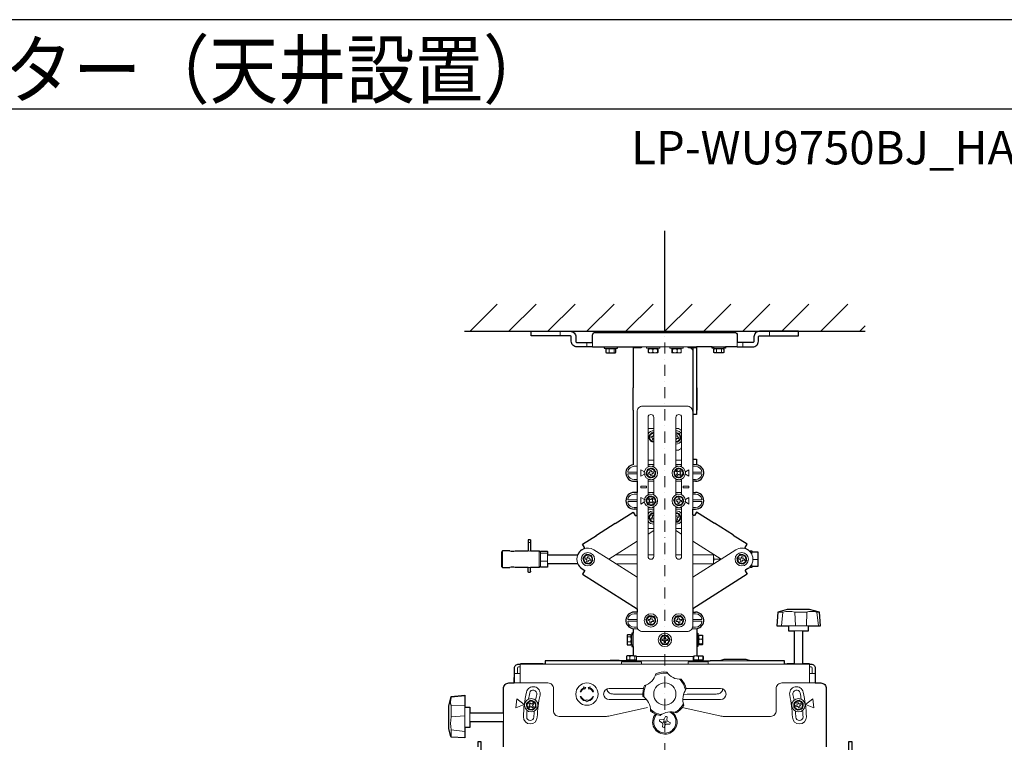
# Model space of a CAD drawing. Extents: x 1000 to 27000, y 2500 to 40000.
# Drawn here: x 13706 to 22549, y 33507 to 40000 of the extents above; entities that cross this region are included whole.
import ezdxf
from ezdxf.enums import TextEntityAlignment as Align

# ---------------------------------------------------------------- set-up
doc = ezdxf.new("R2010")
doc.units = 0
doc.header["$LTSCALE"] = 400
doc.header["$MEASUREMENT"] = 0
doc.linetypes.add('DASHDOT', pattern=[1, 0.5, -0.25, 0, -0.25])
doc.layers.get('0').update_dxf_attribs({"linetype": 'CONTINUOUS'})
for name, color, linetype in [('MOJI', 7, 'CONTINUOUS'), ('SUGATA', 7, 'CONTINUOUS'), ('WAKU', 4, 'CONTINUOUS')]:
    doc.layers.add(name, color=color, linetype=linetype)
doc.layers.add('THUSIN', color=7, linetype='CONTINUOUS', lineweight=9)
doc.styles.get("Standard").update_dxf_attribs({"font": 'SIMPLEX', "bigfont": 'BIGFONT'})

# ---------------------------------------------------------------- blocks, each defined once
blk = doc.blocks.new('LP-WU9750BJ_404U_SET_FL-920')
blk.add_line((10000, -2010), (10000, -1097.8))
at = {"layer": 'SUGATA', "color": 1, "linetype": 'Continuous'}
for p, q in [((8250, -2000), (8494, -1756)), ((8600, -2000), (8844, -1756)), ((8950, -2000), (9194, -1756)), ((9300, -2000), (9544, -1756)), ((9650, -2000), (9894, -1756)), ((10000, -2000), (10244, -1756)), ((10350, -2000), (10594, -1756)), ((10700, -2000), (10944, -1756)), ((11050, -2000), (11294, -1756)), ((11400, -2000), (11644, -1756)), ((11750, -2000), (11800, -1950))]:
    blk.add_line(p, q, dxfattribs=at)
at = {"layer": 'SUGATA', "color": 3, "linetype": 'Continuous'}
blk.add_line((8200, -2000), (11800, -2000), dxfattribs=at)
at = {"layer": 'SUGATA', "color": 3, "lineweight": 9}
for p, q in [((9060, -2000), (9060, -2040)), ((10940, -2000), (10940, -2040)), ((9300, -2100), (9300, -2140)), ((9350, -2100), (9350, -2140)), ((10650, -2100), (10650, -2140)), ((10700, -2100), (10700, -2140)), ((9455, -2140), (9575, -2140)), ((9469.6, -2161.5), (9482.1, -2158)), ((9482.1, -2193), (9469.6, -2189.5)), ((9557.5, -2150), (9472.5, -2150)), ((9474.8, -2158), (9555.2, -2158)), ((9499.7, -2189.5), (9499.7, -2161.5)), ((9545.1, -2189.5), (9545.1, -2161.5)), ((9560.4, -2161.5), (9554, -2158)), ((9554, -2193), (9560.4, -2189.5)), ((10285, -2140), (9715, -2140)), ((9787, -2148), (9715, -2148)), ((9747, -2140), (9747, -2148)), ((9937.5, -2150), (9852.5, -2150)), ((9854.8, -2158), (9935.2, -2158)), ((9891.4, -2189.5), (9891.4, -2161.5)), ((10062.5, -2150), (10147.5, -2150)), ((10145.2, -2158), (10064.8, -2158)), ((10110, -2161.5), (10110, -2189.5)), ((10213, -2148), (10285, -2148)), ((10252, -2178), (10252, -2748)), ((10253, -2140), (10253, -2748)), ((10545, -2140), (10425, -2140)), ((10449.1, -2158), (10438.9, -2161.5)), ((10438.9, -2189.5), (10449.1, -2193)), ((10442.5, -2150), (10527.5, -2150)), ((10525.2, -2158), (10444.8, -2158)), ((10463.6, -2161.5), (10463.6, -2189.5)), ((10509.7, -2161.5), (10509.7, -2189.5)), ((10531.1, -2161.5), (10522.2, -2158)), ((10531.1, -2189.5), (10522.2, -2193)), ((9715, -2508), (9715, -2708)), ((10285, -2708), (10285, -2508)), ((9849.5, -3218.7), (9849.5, -2773)), ((9900.5, -2773), (9900.5, -3218.7)), ((10099.5, -2773), (10099.5, -3218.7)), ((10150.5, -3218.7), (10150.5, -2773)), ((9850, -2873), (9900.5, -2873)), ((9900.5, -3158), (9849.5, -3158)), ((10099.5, -3158), (10150.5, -3158)), ((9671.4, -3265.5), (9750, -3265.5)), ((9750, -3213), (9725, -3213)), ((9750, -3198), (9750, -3348)), ((9900.5, -3198), (9849.5, -3198)), ((10099.5, -3198), (10150.5, -3198)), ((10250, -3198), (10250, -3348)), ((10250, -3213), (10275, -3213)), ((10328.6, -3265.5), (10250, -3265.5)), ((10275, -3198), (10253, -3198)), ((9671.4, -3280.5), (9750, -3280.5)), ((9750, -3333), (9725, -3333)), ((9849.5, -3327.3), (9849.5, -3468.7)), ((9849.5, -3327.3), (9849.5, -3468.7)), ((9900.5, -3348), (9849.5, -3348)), ((9900.5, -3327.3), (9900.5, -3468.7)), ((9900.5, -3327.3), (9900.5, -3468.7)), ((10099.5, -3327.3), (10099.5, -3468.7)), ((10099.5, -3348), (10150.5, -3348)), ((10150.5, -3327.3), (10150.5, -3468.7)), ((10328.6, -3280.5), (10250, -3280.5)), ((10250, -3333), (10275, -3333)), ((9750, -3448), (9750, -3598)), ((9849.5, -3448), (9900.5, -3448)), ((10150.5, -3448), (10099.5, -3448)), ((10250, -3448), (10250, -3598)), ((9671.4, -3515.5), (9750, -3515.5)), ((9671.4, -3530.5), (9750, -3530.5)), ((9750, -3463), (9725, -3463)), ((10250, -3463), (10275, -3463)), ((10328.6, -3515.5), (10250, -3515.5)), ((10328.6, -3530.5), (10250, -3530.5)), ((9750, -3583), (9725, -3583)), ((9849.5, -3577.3), (9849.5, -4023)), ((9849.5, -3598), (9900.5, -3598)), ((9900.5, -3577.3), (9900.5, -4023)), ((10099.5, -3577.3), (10099.5, -4023)), ((10150.5, -3598), (10099.5, -3598)), ((10150.5, -3577.3), (10150.5, -4023)), ((10250, -3583), (10275, -3583)), ((9750, -3649.7), (9750, -4493.6)), ((10250, -3649.7), (10250, -4493.6)), ((9849.5, -3823.5), (9900.5, -3791.1)), ((9850, -3773), (9900.5, -3773)), ((10099.5, -3773), (10150, -3773)), ((10099.5, -3791.1), (10150.5, -3823.5)), ((8542.1, -3973), (8542.1, -4123)), ((8771.1, -3898), (8793.1, -3898)), ((8872.1, -3973), (8872.1, -4123)), ((9495.6, -4048), (9362.5, -3963.6)), ((10504.4, -4048), (10637.5, -3963.6)), ((8882.1, -4113), (8882.1, -3983)), ((8887.1, -3994.1), (8942.1, -3994.1)), ((8942.1, -4066.3), (8887.1, -4066.3)), ((8947.1, -4008), (8947.1, -4088)), ((9750, -4008), (9558.6, -4008)), ((9900.5, -4008), (9849.5, -4008)), ((10150.5, -4008), (10099.5, -4008)), ((10437.1, -4008), (10250, -4008)), ((10437.1, -4090.7), (10437.1, -4005.3)), ((10497.1, -4048), (10442.1, -4048)), ((10502.1, -4046.5), (10502.1, -4049.5)), ((10782.1, -3982.4), (10782.1, -4006.5)), ((10835.1, -4049.3), (10791, -4049.3)), ((9750, -4088), (9558.6, -4088)), ((10437.1, -4088), (10250, -4088)), ((10782.1, -4113.6), (10782.1, -4089.4)), ((9671.4, -4590.5), (9750, -4590.5)), ((9750, -4538), (9725, -4538)), ((10250, -4538), (10275, -4538)), ((10328.6, -4590.5), (10250, -4590.5)), ((11013.7, -4522.4), (11060, -4522.4)), ((11060, -4522.4), (11046.3, -4645)), ((11276.1, -4522.4), (11166.2, -4522.4)), ((11166.2, -4522.4), (11173.9, -4645)), ((11276.1, -4522.4), (11271.3, -4645)), ((11388, -4522.4), (11365.4, -4522.4)), ((11365.4, -4522.4), (11378.6, -4645)), ((9671.4, -4605.5), (9750, -4605.5)), ((9750, -4658), (9725, -4658)), ((9756.7, -4673), (9725, -4673)), ((10243.3, -4673), (10275, -4673)), ((10328.6, -4605.5), (10250, -4605.5)), ((10250, -4658), (10275, -4658)), ((11109, -4645), (11291, -4645)), ((9692.5, -4743.9), (9664.5, -4743.9)), ((9696, -4732.8), (9696, -4813.2)), ((9704, -4730.5), (9704, -4815.5)), ((9714, -4713), (9714, -4833)), ((10286, -4833), (10286, -4713)), ((10296, -4730.5), (10296, -4815.5)), ((10307.5, -4730.2), (10304, -4745.3)), ((10304, -4732.8), (10304, -4813.2)), ((10335.5, -4766.5), (10307.5, -4766.5)), ((10335.5, -4730.2), (10339, -4745.3)), ((11240, -4690), (11160, -4690)), ((9661, -4806.5), (9664.5, -4818.6)), ((9692.5, -4789.5), (9664.5, -4789.5)), ((9696, -4806.5), (9692.5, -4818.6)), ((10304, -4814.1), (10296, -4814.1)), ((10307.5, -4809.4), (10304, -4791.5)), ((10335.5, -4809.4), (10339, -4791.5)), ((9740.2, -4952), (9659.8, -4952)), ((9665.1, -4960), (9665.1, -4952)), ((9671.7, -4960), (9671.7, -4952)), ((9685.4, -4920.5), (9685.4, -4948.5)), ((9730.6, -4920.5), (9730.6, -4948.5)), ((10258.8, -4923), (9745.3, -4923)), ((9746, -4960), (9746, -4923)), ((10254, -4960), (10254, -4923)), ((10255, -4923), (10255, -4948.5)), ((10255, -4948.5), (10258.1, -4951)), ((10258.1, -4951), (10259.8, -4952)), ((10258.8, -4920.5), (10259.8, -4917)), ((10258.8, -4948.5), (10258.8, -4920.5)), ((10259.8, -4952), (10258.8, -4948.5)), ((10259.8, -4917), (10286, -4917)), ((10278.5, -4917), (10261.3, -4920.5)), ((10278.5, -4952), (10261.3, -4948.5)), ((10302.5, -4920.5), (10302.5, -4948.5)), ((10341.2, -4920.5), (10325.1, -4917)), ((10341.2, -4948.5), (10325.1, -4952)), ((10340.2, -4917), (10341.2, -4920.5)), ((10341.2, -4948.5), (10340.2, -4952)), ((10341.2, -4920.5), (10341.2, -4948.5)), ((8700, -4990), (8700, -5160)), ((8905, -4990), (8705, -4990)), ((8924, -4990), (11076, -4990)), ((9593.7, -4960), (9506.4, -4960)), ((9760, -4970), (9640, -4970)), ((10342.5, -4960), (9657.5, -4960)), ((10360, -4970), (10240, -4970)), ((10769.2, -4960), (10407.3, -4960)), ((11300, -4990), (11100, -4990)), ((11240, -4988), (11160, -4988)), ((11300, -4990), (11300, -5160)), ((8650, -5074), (8700, -5074)), ((8650, -5110), (8650, -5160)), ((11350, -5074), (11300, -5074)), ((9808.4, -5209), (9500, -5209)), ((10191.6, -5209), (10500, -5209)), ((8203.5, -5276.2), (8080.9, -5288.3)), ((8080.9, -5288.3), (8080.9, -5280)), ((8203.5, -5362.1), (8080.9, -5359.8)), ((8080.9, -5359.8), (8080.9, -5465.1)), ((8203.5, -5377), (8203.5, -5559)), ((9838.3, -5309), (9500, -5309)), ((10161.7, -5309), (10500, -5309)), ((8203.5, -5455.3), (8080.9, -5465.1)), ((8248.5, -5428), (8248.5, -5508)), ((8550, -5428), (8550, -5508)), ((8080.9, -5645.9), (8080.9, -5580.8)), ((8080.9, -5580.8), (8203.5, -5594.4))]:
    blk.add_line(p, q, dxfattribs=at)
at = {"layer": 'SUGATA', "color": 1, "lineweight": 9}
for p, q in [((10110, -2873), (10099.5, -2873)), ((9887, -2993.5), (9887.4, -2991.3)), ((9896.8, -2995.4), (9897.3, -2993.2)), ((10110, -3068), (10099.5, -3068)), ((9861.4, -3232.7), (9861.9, -3234.9)), ((9871.2, -3230.7), (9871.7, -3232.8)), ((10152.3, -3305.5), (10150.7, -3304)), ((10159.2, -3298.3), (10157.6, -3296.8)), ((10124.8, -3480.5), (10124.5, -3482.7)), ((10134.7, -3481.6), (10134.5, -3483.8)), ((9904.3, -3553.8), (9902.6, -3552.4)), ((9910.7, -3546.1), (9909, -3544.7)), ((9294.5, -4088), (9295, -4085.8)), ((9304.2, -4090.2), (9304.7, -4088.1)), ((10676.6, -4088), (10677.1, -4085.8)), ((10686.4, -4090.2), (10686.9, -4088.1)), ((9862.1, -4636.2), (9861.7, -4638.4)), ((9871.5, -4640.4), (9871.9, -4638.2)), ((10127.4, -4640.4), (10127, -4638.3)), ((10137.2, -4638.7), (10136.8, -4636.5)), ((9995.6, -4815.3), (9995.5, -4813.1)), ((10005.6, -4815.1), (10005.5, -4812.9)), ((9247.2, -5240), (9239.7, -5240)), ((9247.2, -5280), (9239.7, -5280)), ((9360.3, -5240), (9352.8, -5240)), ((9360.3, -5280), (9352.8, -5280)), ((8769.3, -5330.6), (8770.7, -5332.3)), ((8777.1, -5324.2), (8778.5, -5325.9)), ((11210.5, -5401.2), (11209.7, -5399.1)), ((11219.9, -5397.6), (11219.1, -5395.5))]:
    blk.add_line(p, q, dxfattribs=at)
at = {"layer": 'SUGATA', "color": 2}
for p, q in [((8771.1, -3873), (8771.1, -3973.3)), ((8793.1, -3873), (8793.1, -3973.3)), ((8771, -4156.1), (8771, -4122.8)), ((8793.1, -4156.1), (8793.1, -4122.8))]:
    blk.add_line(p, q, dxfattribs=at)
for points in [[(9350, -2140), (9210, -2140, -0.414214), (9160, -2090), (9160, -2050, 0.414214), (9150, -2040), (8800, -2040), (8800, -2000), (9150, -2000, -0.414214), (9200, -2050), (9200, -2090, 0.414214), (9210, -2100), (9350, -2100)], [(9350, -2100), (9350, -2035, -0.414214), (9375, -2010), (10625, -2010, -0.414214), (10650, -2035), (10650, -2100)], [(10650, -2140), (10790, -2140, 0.414214), (10840, -2090), (10840, -2050, -0.414214), (10850, -2040), (11200, -2040), (11200, -2000), (10850, -2000, 0.414214), (10800, -2050), (10800, -2090, -0.414214), (10790, -2100), (10650, -2100)], [(9255.3, -3963.6), (9276.5, -3950.2, 0.414214), (9278, -3943.3), (9259.3, -3913.7), (9385.9, -3833.4), (9384.8, -3831.7), (9553.7, -3724.5), (9554.8, -3726.2), (9715.2, -3624.4), (9734, -3654, 0.414214), (9740.9, -3655.5), (9750, -3649.7), (9750, -3598), (9725, -3598)], [(10744.7, -3963.6), (10723.5, -3950.2, -0.414214), (10722, -3943.3), (10740.7, -3913.7), (10614.1, -3833.4), (10615.2, -3831.7), (10446.3, -3724.5), (10445.2, -3726.2), (10284.8, -3624.4), (10266, -3654, -0.414214), (10259.1, -3655.5), (10250, -3649.7), (10250, -3598), (10275, -3598)], [(9255.3, -4132.4), (9276.5, -4145.8, -0.414214), (9278, -4152.7), (9259.3, -4182.3), (9750, -4493.6), (9750, -4523), (9725, -4523)], [(10744.7, -4132.4), (10723.5, -4145.8, 0.414214), (10722, -4152.7), (10740.7, -4182.3), (10250, -4493.6), (10250, -4523), (10275, -4523)], [(11300, -4990), (11314, -4990, -0.414214), (11350, -5026), (11350, -5160), (11400, -5160, -0.414214), (11450, -5210), (11450, -5734)], [(8550, -5428), (8550, -5210, -0.414214), (8600, -5160), (8648, -5160), (8648, -5110), (8650, -5110), (8650, -5026, -0.414214), (8686, -4990), (8700, -4990)]]:
    blk.add_lwpolyline(points, format="xyb", dxfattribs=at)
for points in [[(9350, -2140), (9455, -2140), (9455, -2150), (9472.5, -2150), (9472.5, -2158), (9474.8, -2158), (9469.6, -2161.5), (9469.6, -2189.5), (9474.8, -2193), (9555.2, -2193), (9560.4, -2189.5), (9560.4, -2161.5), (9555.2, -2158), (9557.5, -2158), (9557.5, -2150), (9575, -2150), (9575, -2140), (9715, -2140), (9715, -2508), (9713, -2508), (9713, -2708), (9715, -2708), (9715, -3198.7)], [(10425, -2140), (10285, -2140), (10285, -2508), (10287, -2508), (10287, -2708), (10285, -2708), (10285, -2748), (10253, -2748)], [(10650, -2140), (10545, -2140), (10545, -2150), (10527.5, -2150), (10527.5, -2158), (10525.2, -2158), (10531.1, -2161.5), (10531.1, -2189.5), (10525.2, -2193), (10444.8, -2193), (10438.9, -2189.5), (10438.9, -2161.5), (10444.8, -2158), (10442.5, -2158), (10442.5, -2150), (10425, -2150), (10425, -2140)], [(10252, -2748), (10252, -3198), (10253, -3198), (10253, -3148), (10285, -3148), (10285, -3198.7)], [(9725, -3348), (9750, -3348), (9750, -3448), (9725, -3448)], [(10285, -3347.3), (10285, -3348), (10250, -3348), (10250, -3448), (10275, -3448)], [(8607.1, -3973), (8542.1, -3973), (8532.1, -3983), (8532.1, -4113), (8542.1, -4123), (8607.1, -4123)], [(8657, -3973), (8769.6, -3973), (8771.1, -3973.1)], [(8793.1, -3973.1), (8794.6, -3973), (8872.1, -3973), (8882.1, -3983), (8882.1, -3981.7), (8884.5, -3978.2), (8887.1, -3975.8), (8942.1, -3975.8), (8944.6, -3978.2), (8946.7, -3981), (8947.1, -3981.6), (8947.1, -4008), (9217.3, -4008)], [(10766.1, -3982), (10766.1, -3973), (10782.1, -3973), (10782.1, -3982.4), (10835.1, -3982.4), (10835.1, -4113.6), (10782.1, -4113.6), (10782.1, -4123), (10766.1, -4123), (10766.1, -4114.1)], [(8769.6, -4123), (8657, -4123)], [(9217.3, -4088), (8947.1, -4088), (8947.1, -4114.4), (8944.6, -4117.8), (8942.1, -4120.2), (8887.1, -4120.2), (8884.5, -4117.8), (8882.1, -4114.4), (8882.1, -4113), (8872.1, -4123), (8794.5, -4123)], [(11300, -4990), (11300, -4988), (11240, -4988), (11240, -4690), (11291, -4690), (11291, -4645), (11398, -4645), (11388, -4522.4), (11300, -4500), (11100, -4500), (11013.7, -4522.4), (11005.3, -4645), (11109, -4645), (11109, -4690), (11160, -4690), (11160, -4988), (11100, -4988), (11100, -4990), (11076, -4990), (11076, -4960), (10769.2, -4960), (10730, -4950), (10530, -4950), (10492.3, -4959.6)], [(9714, -4672.2), (9714, -4713), (9704, -4713), (9704, -4730.5), (9696, -4730.5), (9696, -4732.8), (9694.5, -4730.2), (9692.5, -4727.4), (9664.5, -4727.4), (9662.5, -4730.2), (9661, -4732.8), (9661, -4813.2), (9662.5, -4815.8), (9664.5, -4818.6), (9692.5, -4818.6), (9694.5, -4815.8), (9696, -4813.2), (9696, -4815.5), (9704, -4815.5), (9704, -4833), (9714, -4833), (9714, -4917), (9659.8, -4917), (9657.8, -4918.1), (9654.7, -4920.5), (9654.7, -4948.5), (9657.8, -4950.9), (9659.8, -4952), (9657.5, -4952), (9657.5, -4960), (9593.7, -4960), (9590.2, -4958), (9509.8, -4958), (9506.4, -4960), (8924, -4960), (8924, -4990), (8905, -4990), (8905, -4988), (8705, -4988), (8705, -4990), (8700, -4990)], [(10286, -4672.2), (10286, -4713), (10296, -4713), (10296, -4730.5), (10304, -4730.5), (10304, -4732.8), (10304.1, -4732.6), (10305.6, -4731.2), (10307.5, -4730.2), (10335.5, -4730.2), (10337.4, -4731.2), (10338.9, -4732.6), (10339, -4732.8), (10339, -4813.1), (10338.9, -4813.4), (10337.4, -4814.8), (10335.5, -4815.8), (10307.5, -4815.8), (10305.8, -4815), (10304.4, -4813.8), (10304.2, -4813.5), (10304, -4813.2), (10304, -4815.5), (10296, -4815.5), (10296, -4833), (10286, -4833), (10286, -4917), (10340.2, -4917), (10341.9, -4918), (10345, -4920.5), (10345, -4948.5), (10341.9, -4951), (10340.2, -4952), (10342.5, -4952), (10342.5, -4960), (10407.3, -4960), (10409.2, -4958.4), (10409.8, -4958), (10490.2, -4958), (10490.8, -4958.4), (10492.7, -4960)], [(11652, -5777.8), (11652, -5685), (11678, -5685), (11678, -5835)], [(8322, -5735), (8322, -5685), (8348, -5685), (8348, -5777.8)], [(8550, -5734), (8550, -5508)], [(8550, -5508), (8248.5, -5508), (8248.5, -5559), (8203.5, -5559), (8203.5, -5652), (8080.9, -5645.9), (8075.1, -5633), (8058.5, -5568), (8058.5, -5368), (8080.9, -5280), (8203.5, -5270), (8203.5, -5377), (8248.5, -5377), (8248.5, -5428), (8550, -5428)]]:
    blk.add_lwpolyline(points, dxfattribs=at)
at = {"layer": 'SUGATA', "color": 3, "lineweight": 9}
for points in [[(9518.6, -2158), (9499.7, -2161.5), (9487.2, -2158)], [(9518.6, -2193), (9499.7, -2189.5), (9487.2, -2193)], [(9551.5, -2158), (9545.1, -2161.5), (9526.3, -2158)], [(9551.5, -2193), (9545.1, -2189.5), (9526.3, -2193)], [(9835, -2140), (9835, -2150), (9852.5, -2150), (9852.5, -2158), (9854.8, -2158), (9848.8, -2161.5), (9848.8, -2189.5), (9854.8, -2193), (9935.2, -2193), (9941.2, -2189.5), (9941.2, -2161.5), (9935.2, -2158), (9937.5, -2158), (9937.5, -2150), (9955, -2150), (9955, -2140)], [(9854.8, -2158), (9853.3, -2161.5), (9853.3, -2189.5), (9854.8, -2193)], [(9934.6, -2193), (9933.1, -2189.5), (9933.1, -2161.5), (9934.6, -2158)], [(9935.2, -2158), (9936.7, -2161.5), (9936.7, -2189.5), (9935.2, -2193)], [(10165, -2140), (10165, -2150), (10147.5, -2150), (10147.5, -2158), (10145.2, -2158), (10146.5, -2159.6), (10147.3, -2161.5), (10147.3, -2189.5), (10146.5, -2191.4), (10145.2, -2193), (10064.8, -2193), (10063.5, -2191.4), (10062.7, -2189.5), (10062.7, -2161.5), (10063.5, -2159.6), (10064.8, -2158), (10062.5, -2158), (10062.5, -2150), (10045, -2150), (10045, -2140)], [(10065.7, -2158), (10066.9, -2159.6), (10067.7, -2161.5), (10067.7, -2189.5), (10066.9, -2191.4), (10065.7, -2193)], [(10453.3, -2158), (10463.6, -2161.5), (10482.8, -2158)], [(10453.3, -2193), (10463.6, -2189.5), (10482.8, -2193)], [(10518.6, -2158), (10509.7, -2161.5), (10490.5, -2158)], [(10518.6, -2193), (10509.7, -2189.5), (10490.5, -2193)], [(9816, -3262.3), (9784.5, -3244.1), (9784.5, -3301.9), (9816, -3283.7)], [(9849.5, -3213), (9862.5, -3213), (9865.3, -3213.8)], [(9900.5, -3213), (9887.5, -3213), (9884.7, -3213.8)], [(10099.5, -3213), (10112.5, -3213), (10115.3, -3213.8)], [(10150.5, -3213), (10137.5, -3213), (10134.7, -3213.8)], [(10184, -3262.3), (10215.5, -3244.1), (10215.5, -3301.9), (10184, -3283.7)], [(9849.5, -3333), (9862.5, -3333), (9865.3, -3332.2)], [(9884.7, -3332.2), (9887.5, -3333), (9900.5, -3333)], [(10115.3, -3332.2), (10112.5, -3333), (10099.5, -3333)], [(10150.5, -3333), (10137.5, -3333), (10134.7, -3332.2)], [(9816, -3512.3), (9784.5, -3494.1), (9784.5, -3551.9), (9816, -3533.7)], [(9849.5, -3463), (9862.5, -3463), (9865.2, -3463.8)], [(9900.5, -3463), (9887.5, -3463), (9884.8, -3463.8)], [(10099.5, -3463), (10112.5, -3463), (10115.2, -3463.8)], [(10150.5, -3463), (10137.5, -3463), (10134.8, -3463.8)], [(10184, -3512.3), (10215.5, -3494.1), (10215.5, -3551.9), (10184, -3533.7)], [(9849.5, -3583), (9862.5, -3583), (9865.3, -3582.2)], [(9900.5, -3583), (9887.5, -3583), (9884.7, -3582.2)], [(10099.5, -3583), (10112.5, -3583), (10115.3, -3582.2)], [(10150.5, -3583), (10137.5, -3583), (10134.7, -3582.2)], [(9750, -3886.6), (9495.6, -4048), (9750, -4209.4)], [(10250, -3886.6), (10504.4, -4048), (10250, -4209.4)], [(10437.1, -4027.2), (10442.1, -4048), (10437.1, -4068.8)], [(10498.3, -4044.1), (10497.1, -4048), (10498.3, -4051.9)], [(9661, -4737), (9664.5, -4743.9), (9661, -4762.9)], [(9661, -4801.6), (9664.5, -4789.5), (9661, -4770.6)], [(9696, -4737), (9692.5, -4743.9), (9696, -4762.9)], [(9696, -4801.6), (9692.5, -4789.5), (9696, -4770.6)], [(10304, -4751.4), (10307.5, -4766.5), (10304, -4784.3)], [(10339, -4751.4), (10335.5, -4766.5), (10339, -4784.3)], [(10339, -4812.1), (10335.5, -4809.4), (10307.5, -4809.4), (10304, -4812.1)], [(9667.5, -4952), (9665.1, -4951.7), (9654.7, -4948.5)], [(9672.6, -4917), (9685.4, -4920.5), (9704.2, -4917)], [(9672.6, -4952), (9685.4, -4948.5), (9704.2, -4952)], [(9736.7, -4917), (9730.6, -4920.5), (9711.8, -4917)], [(9736.7, -4952), (9730.6, -4948.5), (9711.8, -4952)], [(9714, -4917), (9740.2, -4917), (9742.2, -4918.1), (9745.3, -4920.5), (9745.3, -4948.5), (9742.2, -4950.9), (9740.2, -4952), (9742.5, -4952), (9742.5, -4960)], [(10340.2, -4952), (10257.5, -4952), (10257.5, -4960)], [(10260.3, -4917), (10261.3, -4920.5), (10261.3, -4948.5), (10260.3, -4952)], [(10318.6, -4917), (10302.5, -4920.5), (10285.4, -4917)], [(10318.6, -4952), (10302.5, -4948.5), (10285.4, -4952)], [(9640, -4960), (9640, -4970), (9610, -4970), (9610, -4990)], [(9790, -4990), (9790, -4970), (9760, -4970), (9760, -4960)], [(10210, -4990), (10210, -4970), (10240, -4970), (10240, -4960)], [(10390, -4990), (10390, -4970), (10360, -4970), (10360, -4960)], [(8671.6, -5303.2), (8736, -5352), (8661.5, -5383.4), (8671.6, -5303.2)], [(9538.5, -5259), (9798.4, -5259), (9802, -5259.1)], [(10461.5, -5259), (10201.6, -5259), (10167, -5265.1)], [(11328.4, -5303.2), (11264, -5352), (11338.5, -5383.4), (11328.4, -5303.2)]]:
    blk.add_lwpolyline(points, dxfattribs=at)
for points in [[(10252, -3198), (10250, -3198), (10250, -2723, 0.414214), (10200, -2673), (9800, -2673, 0.414214), (9750, -2723), (9750, -3213)], [(9750, -4523), (9750, -4648, 0.414214), (9800, -4698), (10200, -4698, 0.414214), (10250, -4648), (10250, -4523)], [(8676, -5074), (8676, -5026, -0.414193), (8686, -5016), (8700, -5016)], [(11324, -5074), (11324, -5026, 0.414193), (11314, -5016), (11300, -5016)], [(9843.9, -5380.7), (9507.7, -5455.3, -0.054596), (9464.4, -5460), (9050, -5460, -0.414214), (9000, -5410), (9000, -5210, 0.414214), (8950, -5160), (8650, -5160)], [(10156.1, -5380.7), (10492.3, -5455.3, 0.054596), (10535.6, -5460), (10950, -5460, 0.414214), (11000, -5410), (11000, -5210, -0.414214), (11050, -5160), (11350, -5160)]]:
    blk.add_lwpolyline(points, format="xyb", dxfattribs=at)
at = {"layer": 'SUGATA', "color": 1, "lineweight": 9}
for points in [[(9900.5, -2912.3), (9885, -2909.3), (9854.7, -2944.2), (9869.7, -2987.8), (9900.5, -2993.8)], [(10099.5, -2993.7), (10114.7, -2996.8), (10145.3, -2962.2), (10130.6, -2918.4), (10099.5, -2912.1)], [(9889.4, -3229.1), (9844.2, -3238.6), (9829.8, -3282.5), (9860.6, -3316.9), (9905.8, -3307.4), (9920.2, -3263.5), (9889.4, -3229.1)], [(10156.6, -3239.3), (10111.7, -3228.8), (10080, -3262.4), (10093.4, -3306.7), (10138.3, -3317.2), (10170, -3283.6), (10156.6, -3239.3)], [(9904.5, -3487.5), (9859, -3479.7), (9829.5, -3515.2), (9845.5, -3558.5), (9891, -3566.3), (9920.5, -3530.8), (9904.5, -3487.5)], [(10152.5, -3485.9), (10106.6, -3480.7), (10079.1, -3517.8), (10097.5, -3560.1), (10143.4, -3565.3), (10170.9, -3528.2), (10152.5, -3485.9)], [(9900.5, -3632.9), (9879.8, -3631.5), (9853.9, -3669.8), (9874.2, -3711.3), (9900.5, -3713.1)], [(10099.5, -3632.3), (10129.5, -3637.4), (10145.5, -3680.7), (10116.1, -3716.3), (10099.5, -3713.5)], [(9295.5, -4003.8), (9263.9, -4037.5), (9277.3, -4081.7), (9322.3, -4092.2), (9353.9, -4058.5), (9340.5, -4014.3), (9295.5, -4003.8)], [(10677.7, -4003.8), (10646.1, -4037.5), (10659.5, -4081.7), (10704.5, -4092.2), (10736.1, -4058.5), (10722.7, -4014.3), (10677.7, -4003.8)], [(9905.6, -4563.4), (9860.4, -4554.2), (9829.7, -4588.8), (9844.4, -4632.6), (9889.6, -4641.8), (9920.3, -4607.2), (9905.6, -4563.4)], [(10140.8, -4554.6), (10095.3, -4562.6), (10079.5, -4606), (10109.2, -4641.4), (10154.7, -4633.4), (10170.5, -4590), (10140.8, -4554.6)], [(10022.6, -4732.7), (9976.4, -4733.3), (9953.8, -4773.6), (9977.4, -4813.3), (10023.6, -4812.7), (10046.2, -4772.4), (10022.6, -4732.7)], [(9276.1, -5208.8), (9279.5, -5216), (9289.6, -5200.9), (9269.8, -5195.2), (9273.2, -5202.4)], [(9326.8, -5202.4), (9330.2, -5195.2), (9310.4, -5200.9), (9320.5, -5216), (9323.9, -5208.8)], [(8835.7, -5330.7), (8792.4, -5314.4), (8756.8, -5343.8), (8764.3, -5389.3), (8807.6, -5405.6), (8843.2, -5376.2), (8835.7, -5330.7)], [(11243.1, -5343.4), (11235.9, -5389), (11192.9, -5405.6), (11156.9, -5376.6), (11164.1, -5331), (11207.1, -5314.4), (11243.1, -5343.4)]]:
    blk.add_lwpolyline(points, dxfattribs=at)
for points in [[(9900.5, -2927.6), (9898.9, -2927.3), (9897.2, -2936.1, -0.414214), (9885.4, -2944.1), (9876.6, -2942.3), (9874.3, -2954.1), (9883.1, -2955.8, -0.414214), (9891.1, -2967.6), (9889.3, -2976.4), (9900.5, -2978.6)], [(10099.5, -2978.4), (10100.9, -2978.7), (10102.7, -2969.9, -0.414214), (10114.5, -2962.1), (10123.3, -2963.9), (10125.7, -2952.1), (10116.9, -2950.3, -0.414214), (10109.1, -2938.5), (10110.9, -2929.7), (10099.5, -2927.4)], [(9900.7, -3273.7), (9898.2, -3262), (9889.4, -3263.8, -0.414214), (9877.6, -3256.1), (9875.7, -3247.3), (9864, -3249.8), (9865.8, -3258.6, -0.414214), (9858.1, -3270.4), (9849.3, -3272.3), (9851.8, -3284), (9860.6, -3282.2, -0.414214), (9872.4, -3289.9), (9874.3, -3298.7), (9886, -3296.2), (9884.2, -3287.4, -0.414214), (9891.9, -3275.6), (9900.7, -3273.7)], [(10147.3, -3285.8), (10140.8, -3279.6, -0.414214), (10140.3, -3265.5), (10146.5, -3258.9), (10137.8, -3250.7), (10131.6, -3257.2, -0.414214), (10117.5, -3257.7), (10110.9, -3251.5), (10102.7, -3260.2), (10109.2, -3266.4, -0.414214), (10109.7, -3280.5), (10103.5, -3287.1), (10112.2, -3295.3), (10118.4, -3288.8, -0.414214), (10132.5, -3288.3), (10139.1, -3294.5), (10147.3, -3285.8), (10147.3, -3285.8)], [(9890.4, -3543.6), (9883.5, -3537.8, 0.414214), (9869.4, -3539.1), (9863.6, -3546.1), (9854.4, -3538.4), (9860.2, -3531.5, 0.414214), (9858.9, -3517.4), (9851.9, -3511.6), (9859.6, -3502.4), (9866.5, -3508.2, 0.414214), (9880.6, -3506.9), (9886.4, -3499.9), (9895.6, -3507.6), (9889.8, -3514.5, 0.414214), (9891.1, -3528.6), (9898.1, -3534.4), (9890.4, -3543.6)], [(10149.2, -3531.8), (10140.2, -3530.8, 0.414214), (10129.2, -3539.6), (10128.1, -3548.5), (10116.2, -3547.2), (10117.2, -3538.2, 0.414214), (10108.4, -3527.2), (10099.5, -3526.1), (10100.8, -3514.2), (10109.8, -3515.2, 0.414214), (10120.8, -3506.4), (10121.9, -3497.5), (10133.8, -3498.8), (10132.8, -3507.8, 0.414214), (10141.6, -3518.8), (10150.5, -3519.9), (10149.2, -3531.8), (10149.2, -3531.8)], [(9898.4, -3656), (9894.4, -3647.9), (9883.7, -3653.2), (9887.6, -3661.2, -0.414214), (9883, -3674.6), (9874.9, -3678.6), (9880.2, -3689.3), (9888.2, -3685.4)], [(10099.5, -3654.4), (10100.1, -3655.9, 0.414214), (10112.9, -3661.8), (10121.3, -3658.7), (10125.5, -3669.9), (10117.1, -3673.1, 0.414214), (10111.2, -3685.9), (10114.3, -3694.3), (10103.1, -3698.5), (10099.9, -3690.1)], [(9331.9, -4059.5), (9334.6, -4047.8), (9325.9, -4045.8, -0.414214), (9318.4, -4033.8), (9320.4, -4025), (9308.8, -4022.3), (9306.7, -4031.1, -0.414214), (9294.7, -4038.5), (9285.9, -4036.5), (9283.2, -4048.2), (9292, -4050.2, -0.414214), (9299.4, -4062.2), (9297.4, -4071), (9309.1, -4073.7), (9311.1, -4064.9, -0.414214), (9323.1, -4057.5), (9331.9, -4059.5)], [(10714.1, -4059.5), (10716.8, -4047.8), (10708, -4045.8, -0.414214), (10700.6, -4033.8), (10702.6, -4025), (10690.9, -4022.3), (10688.9, -4031.1, -0.414214), (10676.9, -4038.5), (10668.1, -4036.5), (10665.4, -4048.2), (10674.1, -4050.2, -0.414214), (10681.6, -4062.2), (10679.6, -4071), (10691.2, -4073.7), (10693.3, -4064.9, -0.414214), (10705.3, -4057.5), (10714.1, -4059.5)], [(9874.1, -4572.3), (9874.1, -4572.3), (9885.9, -4574.7), (9884.1, -4583.5, 0.414214), (9891.9, -4595.3), (9900.7, -4597.1), (9898.3, -4608.9), (9889.5, -4607.1, 0.414214), (9877.7, -4614.9), (9875.9, -4623.7), (9864.1, -4621.3), (9865.9, -4612.5, 0.414214), (9858.1, -4600.7), (9849.3, -4598.9), (9851.7, -4587.1), (9860.5, -4588.9, 0.414214), (9872.3, -4581.1), (9874.1, -4572.3)], [(10148.6, -4587.8), (10139.7, -4589.3, -0.414214), (10128.1, -4581.2), (10126.6, -4572.3), (10114.8, -4574.4), (10116.3, -4583.3, -0.414214), (10108.2, -4594.9), (10099.3, -4596.4), (10101.4, -4608.2), (10110.3, -4606.7, -0.414214), (10121.9, -4614.8), (10123.4, -4623.7), (10135.2, -4621.6), (10133.7, -4612.7, -0.414214), (10141.8, -4601.1), (10150.7, -4599.6), (10148.6, -4587.8)], [(10024.9, -4766.7), (10025.1, -4778.7), (10016.1, -4778.8, 0.414214), (10006.2, -4788.9), (10006.3, -4797.9), (9994.3, -4798.1), (9994.2, -4789.1, 0.414214), (9984.1, -4779.2), (9975.1, -4779.3), (9974.9, -4767.3), (9983.9, -4767.2, 0.414214), (9993.8, -4757.1), (9993.7, -4748.1), (10005.7, -4747.9), (10005.8, -4756.9, 0.414214), (10015.9, -4766.8), (10024.9, -4766.7)], [(8811.2, -5383.1), (8805.5, -5376.2, 0.414214), (8791.5, -5374.8), (8784.5, -5380.5), (8776.9, -5371.2), (8783.8, -5365.5, 0.414214), (8785.2, -5351.5), (8779.5, -5344.5), (8788.8, -5336.9), (8794.5, -5343.8, 0.414214), (8808.5, -5345.2), (8815.5, -5339.5), (8823.1, -5348.8), (8816.2, -5354.5, 0.414214), (8814.8, -5368.5), (8820.5, -5375.5), (8811.2, -5383.1)], [(11225.5, -5356.6), (11221.2, -5345.4), (11212.8, -5348.6, -0.414214), (11199.8, -5342.9), (11196.6, -5334.5), (11185.4, -5338.8), (11188.6, -5347.2, -0.414214), (11182.9, -5360.2), (11174.5, -5363.4), (11178.8, -5374.6), (11187.2, -5371.4, -0.414214), (11200.2, -5377.1), (11203.4, -5385.5), (11214.6, -5381.2), (11211.4, -5372.8, -0.414214), (11217.1, -5359.8), (11225.5, -5356.6), (11225.5, -5356.6)], [(10006.6, -5460.4), (9992.8, -5485.8, -0.293487), (9983.4, -5491), (9954.6, -5489)], [(10021, -5464.6), (10019, -5493.4, 0.293487), (10024.2, -5502.8), (10049.6, -5516.6)], [(9979, -5555.4), (9981, -5526.6, 0.293487), (9975.8, -5517.2), (9950.4, -5503.4)], [(10045.4, -5531), (10016.6, -5529, 0.293487), (10007.2, -5534.2), (9993.4, -5559.6)]]:
    blk.add_lwpolyline(points, format="xyb", dxfattribs=at)
at = {"layer": 'SUGATA', "color": 3, "lineweight": 9}
for points in [[(9784.5, -3390.5), (9834.5, -3390.5), (9834.5, -3405.5), (9784.5, -3405.5)], [(10165.5, -3390.5), (10215.5, -3390.5), (10215.5, -3405.5), (10165.5, -3405.5)]]:
    blk.add_lwpolyline(points, close=True, dxfattribs=at)
at = {"layer": 'SUGATA', "color": 1, "lineweight": 9}
for centre, radius in [((9875, -3273), 60), ((9875, -3273), 40.2), ((9875, -3273), 36.9), ((10125, -3273), 60), ((10125, -3273), 40.2), ((10125, -3273), 36.9), ((9875, -3523), 60), ((9875, -3523), 40.2), ((9875, -3523), 36.9), ((10125, -3523), 60), ((10125, -3523), 40.2), ((10125, -3523), 36.9), ((9308.9, -4048), 60), ((9308.9, -4048), 40.2), ((9308.9, -4048), 36.9), ((10691.1, -4048), 60), ((10691.1, -4048), 40.2), ((10691.1, -4048), 36.9), ((9875, -4598), 60), ((9875, -4598), 40.2), ((9875, -4598), 36.9), ((10125, -4598), 60), ((10125, -4598), 40.2), ((10125, -4598), 36.9), ((10000, -4773), 60), ((10000, -4773), 40.2), ((10000, -4773), 36.9), ((8800, -5360), 60), ((11200, -5360), 60), ((8800, -5360), 40.2), ((8800, -5360), 36.9), ((9300, -5320), 10), ((11200, -5360), 40.2), ((11200, -5360), 36.9), ((10000, -5510), 11.4)]:
    blk.add_circle(centre, radius, dxfattribs=at)
at = {"layer": 'SUGATA', "color": 3, "lineweight": 9}
for centre in [(9300, -5260), (10000, -5259)]:
    blk.add_circle(centre, 100, dxfattribs=at)
for centre, radius, start, end in [((9787, -2138), 10, 270, 348.44918), ((9874, -2218.2), 60.4, 94.61845, 110.04824), ((9874, -2132.9), 60.3, 249.93578, 265.39752), ((9870.7, -2218.1), 60.3, 69.93578, 85.39752), ((9870.7, -2132.8), 60.4, 274.61845, 290.04824), ((9914, -2229.2), 71.4, 94.19253, 108.41377), ((9914, -2121.8), 71.3, 251.58191, 265.81179), ((9910.5, -2229.2), 71.3, 71.58191, 85.81179), ((9910.5, -2121.8), 71.4, 274.19253, 288.41377), ((10090.6, -2231.1), 73.3, 94.12948, 108.16741), ((10090.6, -2119.9), 73.3, 251.82837, 265.87474), ((10087.1, -2231.1), 73.3, 71.82832, 85.87479), ((10087.1, -2119.9), 73.3, 274.12957, 288.16732), ((10130.3, -2215.8), 58, 94.72908, 110.46433), ((10130.2, -2135.3), 57.9, 249.51877, 265.28781), ((10127, -2215.7), 57.9, 69.51877, 85.28781), ((10127, -2135.2), 58, 274.72908, 290.46433), ((10213, -2138), 10, 191.55082, 270), ((10222, -2178), 30, 0, 90), ((9875, -2773), 25.5, 0, 180), ((10125, -2773), 25.5, 0, 180), ((9671.4, -3260.5), 5, 166.86344, 270), ((9725, -3273), 60, 90, 166.86344), ((10275, -3273), 75, 82.33774, 90), ((10275, -3273), 60, 13.13656, 90), ((10328.6, -3260.5), 5, 270, 13.13656), ((9671.4, -3285.5), 5, 90, 193.13656), ((9725, -3273), 60, 193.13656, 270), ((10275, -3273), 60, 270, 346.86344), ((10328.6, -3285.5), 5, 346.86344, 90), ((9671.4, -3510.5), 5, 166.86344, 270), ((9671.4, -3535.5), 5, 90, 193.13656), ((9725, -3523), 60, 90, 166.86344), ((9725, -3523), 60, 193.13656, 270), ((10275, -3523), 60, 13.13656, 90), ((10275, -3523), 60, 270, 346.86344), ((10328.6, -3510.5), 5, 270, 13.13656), ((10328.6, -3535.5), 5, 346.86344, 90), ((8782.1, -3908.2), 66, 260.42421, 279.5892), ((9307.9, -4051.7), 103.7, 58.19487, 113.8732), ((10691.1, -4048), 100, 57.60763, 122.39237), ((8899, -3978.8), 19.4, 209.08862, 231.99942), ((9020.2, -4035), 139.3, 162.91, 172.63301), ((9020.1, -4025.4), 139.2, 187.36506, 197.09193), ((8962.7, -4097.6), 81.8, 157.52154, 170.10537), ((8930.2, -3978.8), 19.4, 308.00091, 330.91105), ((8809, -4035), 139.2, 7.36506, 17.09193), ((8809, -4025.4), 139.3, 342.91, 352.63301), ((8866.4, -4097.6), 81.9, 9.90297, 22.47012), ((9308.5, -4048.1), 99.6, 156.27947, 203.62289), ((9875, -4023), 25.5, 180, 0), ((10125, -4023), 25.5, 180, 0), ((10691.3, -4048), 99.7, 318.53558, 41.46442), ((8782.1, -4213.6), 91.4, 83.05014, 96.94649), ((8962.8, -4088.9), 81.9, 189.90297, 202.47012), ((8866.5, -4088.9), 81.8, 337.52154, 350.10537), ((9671.4, -4585.5), 5, 166.86344, 270), ((9725, -4598), 60, 90, 166.86344), ((10275, -4598), 60, 13.13656, 90), ((10328.6, -4585.5), 5, 270, 13.13656), ((11113.1, -4762.9), 246.3, 77.55374, 102.44626), ((9671.4, -4610.5), 5, 90, 193.13656), ((9725, -4598), 60, 193.13656, 270), ((9725, -4598), 75, 261.5662, 270), ((10275, -4598), 60, 270, 346.86344), ((10275, -4598), 75, 270, 278.4338), ((10328.6, -4610.5), 5, 346.86344, 90), ((9775.1, -5038.5), 150, 286.40241, 344.72814), ((10000, -5259), 188, 82.44338, 116.68717), ((10000, -5259), 198, 85.22922, 113.90133), ((10140.2, -4976.9), 150, 214.40241, 272.72814), ((10000, -5259), 188, 10.44338, 44.68717), ((10000, -5259), 198, 13.22922, 41.90133), ((8817.6, -5256), 62.5, 347.87498, 167.87498), ((9500, -5259), 50, 90, 270), ((10000, -5259), 198, 157.22922, 185.90133), ((10000, -5259), 188, 154.44338, 188.68717), ((10311.6, -5305.2), 150, 142.40241, 200.72814), ((10500, -5259), 50, 270, 90), ((11182.4, -5256), 62.5, 12.12502, 192.12502), ((9994.9, -5509.1), 1266.7, 167.86474, 178.01046), ((10000, -5510), 1241.8, 167.87498, 170.51512), ((8817.6, -5256), 32.5, 347.87498, 167.87498), ((10000, -5510), 1176.8, 167.87498, 170.45251), ((10000, -5510), 1146.8, 167.87498, 177.87498), ((9720.8, -5404.8), 150, 358.40241, 56.72814), ((10000, -5510), 1146.8, 2.12502, 12.12502), ((11182.4, -5256), 32.5, 12.12502, 192.12502), ((10000, -5510), 1176.8, 9.54749, 12.12502), ((10000, -5510), 1241.8, 9.48488, 12.12502), ((10005.1, -5509.1), 1266.7, 1.98954, 12.13526), ((10000, -5259), 188, 298.44338, 332.68717), ((10000.5, -5259.6), 197.2, 301.20094, 329.99586), ((8364.5, -5523), 289.4, 168.47053, 191.52947), ((8791.5, -5465.2), 62.5, 180, 357.87498), ((9962.7, -5507.3), 1204.4, 175.21578, 177.99378), ((8791.5, -5465.2), 32.5, 180, 357.87498), ((10000, -5510), 1176.8, 175.29746, 177.87498), ((10000, -5259), 188, 226.44338, 260.68717), ((10000, -5259), 198, 229.22922, 257.90133), ((10052.3, -5569.6), 150, 70.40241, 128.72814), ((11208.5, -5465.2), 62.5, 182.12502, 0), ((10000, -5510), 1176.8, 2.12502, 4.70254), ((11208.5, -5465.2), 32.5, 182.12502, 0), ((10037.3, -5507.3), 1204.4, 2.00622, 4.78422)]:
    blk.add_arc(centre, radius, start, end, dxfattribs=at)
at = {"layer": 'SUGATA', "color": 1, "lineweight": 9}
for centre, radius, start, end in [((9900, -2953), 60, 89.52521, 147.32584), ((9900, -2953), 40.2, 89.28806, 270.71286), ((9900, -2953), 42.5, 119.25622, 158.62734), ((9900, -2953), 36.9, 89.22603, 270.77955), ((9900, -2953), 42.5, 89.32297, 98.61309), ((10100, -2953), 42.5, 58.87849, 90.67177), ((10100, -2953), 40.2, 269.32765, 90.71286), ((10100, -2953), 36.9, 269.22658, 90.77933), ((10100, -2953), 60, 32.68346, 90), ((10110, -2923), 50, 35.90407, 90), ((9900, -2953), 42.5, 179.31997, 218.62247), ((9900, -2953), 42.5, 239.32006, 252.22191), ((9900, -2953), 42.5, 265.73456, 270.67408), ((10100, -2953), 42.5, 269.32765, 278.16381), ((10100, -2953), 60, 270, 327.31654), ((10100, -2953), 42.5, 298.8614, 338.16388), ((10100, -2953), 42.5, 358.85774, 38.23094), ((10110, -3018), 50, 270, 324.09593), ((9875, -3273), 42.5, 142.23511, 181.5376), ((9875, -3273), 42.5, 108.63565, 121.53752), ((9875, -3273), 42.5, 82.22114, 95.12299), ((9875, -3273), 42.5, 22.22105, 61.52356), ((9875, -3273), 42.5, 322.2711, 1.553), ((10125, -3273), 42.5, 177.1626, 216.44449), ((10125, -3273), 42.5, 117.10095, 156.45175), ((10125, -3273), 42.5, 57.1008, 96.37641), ((10125, -3273), 42.5, 357.1266, 36.42909), ((9875, -3273), 42.5, 202.20931, 241.48492), ((9875, -3273), 42.5, 262.20946, 301.56026), ((10125, -3273), 42.5, 237.11255, 276.41505), ((10125, -3273), 42.5, 297.11264, 310.01449), ((10125, -3273), 42.5, 323.52714, 336.42901), ((9875, -3523), 42.5, 180.69249, 219.97439), ((9875, -3523), 42.5, 120.63084, 159.98164), ((9875, -3523), 42.5, 60.63069, 99.9063), ((9875, -3523), 42.5, 0.6565, 39.95898), ((10125, -3523), 42.5, 183.86538, 223.14099), ((10125, -3523), 42.5, 123.89118, 163.19367), ((10125, -3523), 42.5, 90.29172, 103.19359), ((10125, -3523), 42.5, 63.87722, 76.77907), ((10125, -3523), 42.5, 303.92718, 343.20907), ((10125, -3523), 42.5, 3.87713, 43.17963), ((9900, -3673), 60, 89.52817, 147.37036), ((9875, -3523), 42.5, 240.64244, 279.94494), ((9875, -3523), 42.5, 300.64253, 313.54438), ((9875, -3523), 42.5, 327.05703, 339.9589), ((10100, -3673), 60, 32.68346, 90.48038), ((10125, -3523), 42.5, 243.86553, 283.21633), ((9900, -3673), 60, 212.61821, 270.47646), ((9900, -3673), 42.5, 186.36112, 225.62308), ((9900, -3673), 42.5, 126.34036, 165.71356), ((9900, -3673), 40.2, 91.49665, 270.75039), ((9900, -3673), 36.9, 89.22441, 270.77125), ((9900, -3673), 42.5, 246.26621, 270.66901), ((9892.6, -3694.4), 10, 38.08319, 115.98823), ((9900, -3673), 42.5, 89.32272, 105.64651), ((9907.4, -3651.6), 10, 205.98823, 226.5504), ((10100, -3673), 42.5, 60.64293, 90.67408), ((10099.8, -3673), 40.2, 269.57142, 90.43004), ((10100, -3673), 36.9, 269.22803, 90.77559), ((10090.6, -3693.6), 10, 20.36494, 26.69209), ((10100, -3673), 60, 269.52375, 327.37183), ((10100, -3673), 42.5, 300.71707, 340.09028), ((10100, -3673), 42.5, 0.73783, 39.99979), ((10100, -3673), 42.5, 269.32886, 280.02322), ((9308.9, -4048), 42.5, 177.20476, 216.50726), ((9308.9, -4048), 42.5, 117.25481, 156.5367), ((9308.9, -4048), 42.5, 57.19316, 96.54396), ((9308.9, -4048), 42.5, 297.21881, 336.5213), ((9308.9, -4048), 42.5, 357.19301, 36.46862), ((10691.1, -4048), 42.5, 177.20476, 216.50726), ((10691.1, -4048), 42.5, 117.25481, 156.5367), ((10691.1, -4048), 42.5, 57.19316, 96.54396), ((10691.1, -4048), 42.5, 297.21881, 336.5213), ((10691.1, -4048), 42.5, 357.19301, 36.46862), ((9308.9, -4048), 42.5, 237.20485, 250.1067), ((9308.9, -4048), 42.5, 263.61935, 276.52122), ((10691.1, -4048), 42.5, 237.20485, 250.1067), ((10691.1, -4048), 42.5, 263.61935, 276.52122), ((9875, -4598), 42.5, 178.79731, 218.09981), ((9875, -4598), 42.5, 118.84736, 158.12925), ((9875, -4598), 42.5, 58.78571, 98.13651), ((9875, -4598), 42.5, 358.78556, 38.06117), ((10125, -4598), 42.5, 140.33851, 179.62041), ((10125, -4598), 42.5, 80.27687, 119.62767), ((10125, -4598), 42.5, 20.27672, 59.55233), ((10125, -4598), 42.5, 320.30252, 359.60501), ((9875, -4598), 42.5, 238.7974, 251.69925), ((9875, -4598), 42.5, 265.2119, 278.11377), ((9875, -4598), 42.5, 298.81136, 338.11385), ((10125, -4598), 42.5, 200.28846, 239.59097), ((10125, -4598), 42.5, 260.28855, 273.1904), ((10125, -4598), 42.5, 286.70306, 299.60493), ((10000, -4773), 42.5, 131.04927, 170.42039), ((10000, -4773), 42.5, 71.14418, 110.40614), ((10000, -4773), 42.5, 11.12342, 50.49662), ((10000, -4773), 42.5, 191.11302, 230.41553), ((10000, -4773), 42.5, 251.11311, 264.01496), ((10000, -4773), 42.5, 277.52762, 290.42949), ((10000, -4773), 42.5, 311.12708, 350.42957), ((9300, -5260), 63.5, 115, 161.64156), ((9300, -5260), 56.5, 115, 159.26892), ((9300, -5260), 56.5, 20.73108, 65), ((9300, -5260), 63.5, 18.35844, 65), ((9300, -5260), 63.5, 198.35844, 256.42904), ((9300, -5260), 56.5, 200.73108, 255.6447), ((9300, -5260), 56.5, 284.3553, 339.26892), ((9300, -5260), 63.5, 283.57096, 341.64156), ((8800, -5360), 42.5, 169.78222, 209.0847), ((8800, -5360), 42.5, 136.18275, 149.08463), ((8800, -5360), 42.5, 229.77856, 269.15176), ((8800, -5360), 42.5, 109.76825, 122.6701), ((8800, -5360), 42.5, 49.76816, 89.07066), ((8800, -5360), 42.5, 289.79931, 329.06128), ((8800, -5360), 42.5, 349.70441, 29.07553), ((9299.4, -5320), 14.4, 158.56047, 186.89813), ((9300.6, -5320), 14.4, 353.10187, 21.43953), ((11200, -5360), 42.5, 151.37745, 190.74857), ((11200, -5360), 42.5, 211.4412, 250.7437), ((11200, -5360), 42.5, 91.47235, 130.73432), ((11200, -5360), 42.5, 31.4516, 70.8248), ((11200, -5360), 42.5, 297.85579, 310.75767), ((11200, -5360), 42.5, 331.45526, 10.75774), ((10000, -5510), 110, 139.45294, 54.8858), ((10000, -5510), 100, 137.68183, 64.30334), ((10000, -5510), 50, 65.19458, 82.44844), ((11200, -5360), 42.5, 271.44129, 284.34314), ((10000, -5510), 50, 155.19458, 172.44844), ((10000, -5510), 50, 245.19458, 262.44844), ((10000, -5510), 50, 335.19458, 352.44844)]:
    blk.add_arc(centre, radius, start, end, dxfattribs=at)
at = {"layer": 'SUGATA', "color": 2}
for centre, radius, start, end in [((9725, -3273), 75, 97.66226, 270), ((10275, -3273), 75, 270, 82.33774), ((9725, -3523), 75, 90, 270), ((10275, -3523), 75, 270, 90), ((8782.1, -4204.7), 331.9, 88.09515, 91.89394), ((8632.1, -3894.6), 82.2, 252.3259, 287.67436), ((9307.9, -4047), 98.7, 122.21779, 156.69742), ((10692.9, -4045.5), 96.9, 40.9867, 57.73581), ((8632.1, -4201.4), 82.2, 72.32564, 107.6741), ((8782.1, -4213.6), 91.4, 96.94649, 97.81988), ((8782.1, -4213.6), 91.4, 82.17942, 83.05014), ((9308.3, -4048.6), 99.1, 203.38457, 237.6864), ((10691.1, -4048), 100, 302.39237, 318.59038), ((9725, -4598), 75, 90, 261.5662), ((10275, -4598), 75, 278.4338, 90)]:
    blk.add_arc(centre, radius, start, end, dxfattribs=at)
blk.add_open_spline([(8793.1, -4156.1), (8793, -4157.7), (8792.8, -4160.7), (8789.6, -4166), (8782.1, -4169.4), (8775, -4166.1), (8771.5, -4161.2), (8771.2, -4158.1), (8771, -4156.1)], degree=3, knots=[0, 0, 0, 0, 4.771532, 9.042586, 17.882308, 26.781043, 29.632831, 35.737024, 35.737024, 35.737024, 35.737024], dxfattribs=at)
at = {"layer": 'SUGATA', "color": 3, "lineweight": 9}
for points, knots in [([(11276.1, -4522.4), (11279.2, -4521.3), (11286.6, -4518.6), (11301.7, -4516.6), (11328.5, -4516.3), (11350.5, -4520), (11365.4, -4522.4)], [0, 0, 0, 0, 9.900803, 23.649213, 45.176468, 90.361068, 90.361068, 90.361068, 90.361068]), ([(9538.5, -5259), (9527.9, -5258.6), (9512.3, -5258), (9493.1, -5244.5), (9484.3, -5231.3), (9480.8, -5219.4), (9480.4, -5214.9), (9480.3, -5213.2)], [0, 0, 0, 0, 30.998853, 45.30337, 68.756941, 77.021351, 82.242587, 82.242587, 82.242587, 82.242587]), ([(10461.5, -5259), (10472.1, -5258.6), (10487.7, -5258), (10506.9, -5244.5), (10515.7, -5231.3), (10519.2, -5219.4), (10519.6, -5214.9), (10519.7, -5213.2)], [0, 0, 0, 0, 30.998853, 45.30337, 68.756941, 77.021351, 82.242587, 82.242587, 82.242587, 82.242587]), ([(8080.9, -5359.8), (8079.7, -5357.8), (8077.8, -5354.8), (8076.3, -5348.9), (8074.7, -5339.2), (8075.4, -5318.2), (8078.7, -5300.3), (8080.9, -5288.3)], [0, 0, 0, 0, 7.003829, 10.54199, 18.299254, 36.470172, 72.983843, 72.983843, 72.983843, 72.983843])]:
    blk.add_open_spline(points, degree=3, knots=knots, dxfattribs=at)
at = {"layer": 'THUSIN', "color": 7, "linetype": 'DASHDOT', "ltscale": 0.5}
blk.add_line((10000, -1500), (10000, -8713), dxfattribs=at)
at = {"layer": 'MOJI', "color": 7, "width": 0.9}
blk.add_text('プロジェクター（天井設置）', height=500, dxfattribs=at).set_placement((1000, 100))

msp = doc.modelspace()

# ---------------------------------------------------------------- linework, layer by layer
at = {"layer": 'WAKU'}
msp.add_line((1000, 39200), (27000, 39200), dxfattribs=at)
at = {"layer": 'WAKU', "color": 5}
msp.add_lwpolyline([(1000, 2500), (27000, 2500), (27000, 40000), (1000, 40000)], close=True, dxfattribs=at)

# ---------------------------------------------------------------- block references
msp.add_blockref('LP-WU9750BJ_404U_SET_FL-920', (9500, 39200))

# ---------------------------------------------------------------- texts
at = {"layer": 'MOJI'}
msp.add_text('LP-WU9750BJ_HAS-404U_SET_FL-920', height=300, dxfattribs=at).set_placement((26469, 38700), align=Align.RIGHT)

doc.saveas('drawing.dxf')
